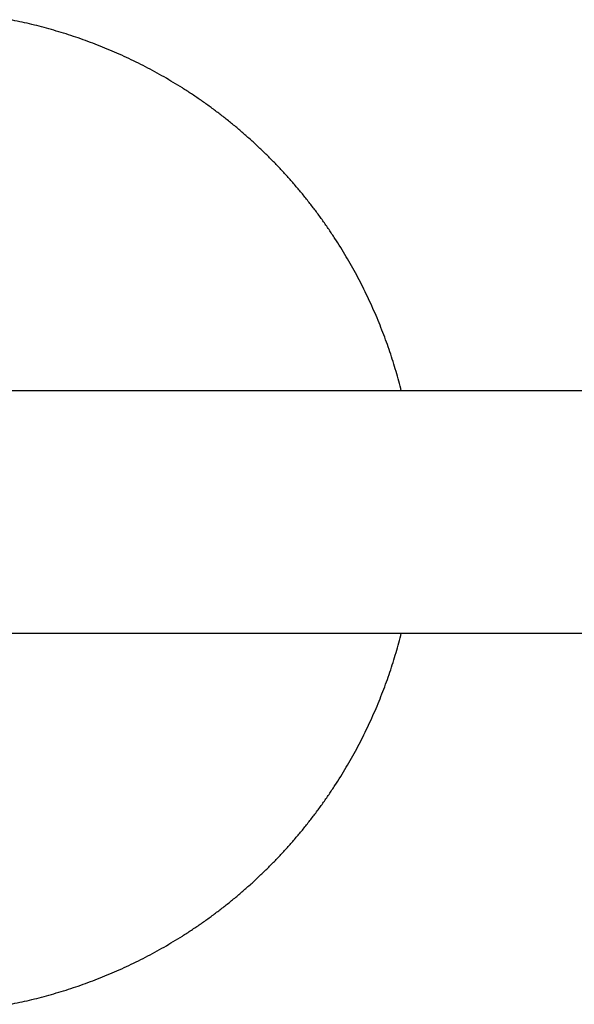
# Model space of a CAD drawing. Units: inches. Extents: x -9965 to 3798, y -7119 to 3954.
# Drawn here: x -5827 to -5717, y -1743 to -1548 of the extents above; entities that cross this region are included whole.
import ezdxf

# ---------------------------------------------------------------- set-up
doc = ezdxf.new("R2010")
doc.units = ezdxf.units.IN
doc.layers.add('Elverdal_Jungle', color=7, linetype='Continuous', true_color=0xd34af7)

msp = doc.modelspace()

# ---------------------------------------------------------------- linework, layer by layer
at = {"layer": 'Elverdal_Jungle'}
for points in [[(-5827.2, -1547.97), (-5827.85, -1547.84), (-5828.49, -1547.71), (-5829.14, -1547.58)], [(-5825.26, -1548.41), (-5825.91, -1548.26), (-5826.56, -1548.12), (-5827.2, -1547.97)], [(-5823.32, -1548.88), (-5823.97, -1548.72), (-5824.62, -1548.56), (-5825.26, -1548.41)], [(-5821.38, -1549.4), (-5822.03, -1549.23), (-5822.68, -1549.06), (-5823.32, -1548.88)], [(-5819.44, -1549.96), (-5820.09, -1549.78), (-5820.73, -1549.59), (-5821.38, -1549.4)], [(-5817.5, -1550.57), (-5818.15, -1550.37), (-5818.79, -1550.16), (-5819.44, -1549.96)], [(-5815.56, -1551.21), (-5816.21, -1551), (-5816.85, -1550.78), (-5817.5, -1550.57)], [(-5813.63, -1551.9), (-5814.28, -1551.67), (-5814.92, -1551.44), (-5815.56, -1551.21)], [(-5811.71, -1552.63), (-5812.35, -1552.39), (-5812.99, -1552.15), (-5813.63, -1551.9)], [(-5809.79, -1553.41), (-5810.43, -1553.15), (-5811.07, -1552.89), (-5811.71, -1552.63)], [(-5807.88, -1554.23), (-5808.52, -1553.96), (-5809.15, -1553.68), (-5809.79, -1553.41)], [(-5805.98, -1555.09), (-5806.61, -1554.8), (-5807.25, -1554.51), (-5807.88, -1554.23)], [(-5804.09, -1555.99), (-5804.72, -1555.69), (-5805.35, -1555.39), (-5805.98, -1555.09)], [(-5802.22, -1556.94), (-5802.84, -1556.62), (-5803.47, -1556.31), (-5804.09, -1555.99)], [(-5800.36, -1557.93), (-5800.98, -1557.6), (-5801.6, -1557.27), (-5802.22, -1556.94)], [(-5798.51, -1558.96), (-5799.13, -1558.62), (-5799.74, -1558.27), (-5800.36, -1557.93)], [(-5796.68, -1560.04), (-5797.29, -1559.68), (-5797.9, -1559.32), (-5798.51, -1558.96)], [(-5794.87, -1561.15), (-5795.48, -1560.78), (-5796.08, -1560.41), (-5796.68, -1560.04)], [(-5793.08, -1562.31), (-5793.68, -1561.92), (-5794.28, -1561.54), (-5794.87, -1561.15)], [(-5791.32, -1563.51), (-5791.91, -1563.11), (-5792.49, -1562.71), (-5793.08, -1562.31)], [(-5789.57, -1564.74), (-5790.15, -1564.33), (-5790.73, -1563.92), (-5791.32, -1563.51)], [(-5787.85, -1566.02), (-5788.42, -1565.59), (-5789, -1565.17), (-5789.57, -1564.74)], [(-5786.15, -1567.34), (-5786.72, -1566.9), (-5787.28, -1566.46), (-5787.85, -1566.02)], [(-5784.48, -1568.69), (-5785.04, -1568.24), (-5785.6, -1567.79), (-5786.15, -1567.34)], [(-5782.84, -1570.08), (-5783.39, -1569.62), (-5783.94, -1569.15), (-5784.48, -1568.69)], [(-5781.23, -1571.51), (-5781.77, -1571.03), (-5782.31, -1570.55), (-5782.84, -1570.08)], [(-5779.65, -1572.97), (-5780.18, -1572.48), (-5780.7, -1571.99), (-5781.23, -1571.51)], [(-5778.1, -1574.46), (-5778.62, -1573.96), (-5779.13, -1573.47), (-5779.65, -1572.97)], [(-5776.58, -1575.99), (-5777.09, -1575.48), (-5777.59, -1574.97), (-5778.1, -1574.46)], [(-5775.1, -1577.55), (-5775.59, -1577.03), (-5776.09, -1576.51), (-5776.58, -1575.99)], [(-5773.65, -1579.15), (-5774.13, -1578.62), (-5774.61, -1578.09), (-5775.1, -1577.55)], [(-5772.23, -1580.77), (-5772.71, -1580.23), (-5773.18, -1579.69), (-5773.65, -1579.15)], [(-5770.86, -1582.42), (-5771.32, -1581.87), (-5771.78, -1581.32), (-5772.23, -1580.77)], [(-5769.52, -1584.1), (-5769.96, -1583.54), (-5770.41, -1582.98), (-5770.86, -1582.42)], [(-5768.22, -1585.8), (-5768.65, -1585.24), (-5769.08, -1584.67), (-5769.52, -1584.1)], [(-5766.95, -1587.53), (-5767.37, -1586.96), (-5767.8, -1586.38), (-5768.22, -1585.8)], [(-5765.73, -1589.29), (-5766.14, -1588.7), (-5766.55, -1588.12), (-5766.95, -1587.53)], [(-5764.55, -1591.06), (-5764.94, -1590.47), (-5765.34, -1589.88), (-5765.73, -1589.29)], [(-5763.41, -1592.86), (-5763.79, -1592.26), (-5764.17, -1591.66), (-5764.55, -1591.06)], [(-5762.3, -1594.68), (-5762.67, -1594.07), (-5763.04, -1593.47), (-5763.41, -1592.86)], [(-5761.25, -1596.51), (-5761.6, -1595.9), (-5761.95, -1595.29), (-5762.3, -1594.68)], [(-5760.23, -1598.36), (-5760.57, -1597.74), (-5760.91, -1597.13), (-5761.25, -1596.51)], [(-5759.25, -1600.23), (-5759.58, -1599.61), (-5759.9, -1598.98), (-5760.23, -1598.36)], [(-5758.32, -1602.11), (-5758.63, -1601.48), (-5758.94, -1600.85), (-5759.25, -1600.23)], [(-5757.43, -1604), (-5757.73, -1603.37), (-5758.03, -1602.74), (-5758.32, -1602.11)], [(-5756.59, -1605.9), (-5756.87, -1605.27), (-5757.15, -1604.63), (-5757.43, -1604)], [(-5755.78, -1607.82), (-5756.05, -1607.18), (-5756.32, -1606.54), (-5756.59, -1605.9)], [(-5755.02, -1609.74), (-5755.28, -1609.1), (-5755.53, -1608.46), (-5755.78, -1607.82)], [(-5754.31, -1611.67), (-5754.55, -1611.02), (-5754.79, -1610.38), (-5755.02, -1609.74)], [(-5753.63, -1613.6), (-5753.86, -1612.95), (-5754.08, -1612.31), (-5754.31, -1611.67)], [(-5753, -1615.54), (-5753.21, -1614.89), (-5753.42, -1614.24), (-5753.63, -1613.6)], [(-5752.42, -1617.48), (-5752.61, -1616.83), (-5752.81, -1616.18), (-5753, -1615.54)], [(-5751.87, -1619.42), (-5752.05, -1618.77), (-5752.23, -1618.12), (-5752.42, -1617.48)], [(-5751.37, -1621.36), (-5751.53, -1620.71), (-5751.7, -1620.06), (-5751.87, -1619.42)], [(-4681.92, -1621.36), (-5153.7, -1621.36), (-5625.49, -1621.36), (-6097.27, -1621.36)], [(-6097.27, -1669.5), (-5625.49, -1669.5), (-5153.7, -1669.5), (-4681.92, -1669.5)], [(-5751.87, -1671.44), (-5751.7, -1670.8), (-5751.53, -1670.15), (-5751.37, -1669.5)], [(-5752.42, -1673.38), (-5752.23, -1672.74), (-5752.05, -1672.09), (-5751.87, -1671.44)], [(-5753, -1675.32), (-5752.81, -1674.68), (-5752.61, -1674.03), (-5752.42, -1673.38)], [(-5753.63, -1677.26), (-5753.42, -1676.62), (-5753.21, -1675.97), (-5753, -1675.32)], [(-5754.31, -1679.2), (-5754.08, -1678.55), (-5753.86, -1677.91), (-5753.63, -1677.26)], [(-5755.78, -1683.04), (-5755.53, -1682.4), (-5755.28, -1681.76), (-5755.02, -1681.12)], [(-5755.02, -1681.12), (-5754.79, -1680.48), (-5754.55, -1679.84), (-5754.31, -1679.2)], [(-5756.59, -1684.96), (-5756.32, -1684.32), (-5756.05, -1683.68), (-5755.78, -1683.04)], [(-5757.43, -1686.86), (-5757.15, -1686.23), (-5756.87, -1685.59), (-5756.59, -1684.96)], [(-5758.32, -1688.75), (-5758.03, -1688.12), (-5757.73, -1687.49), (-5757.43, -1686.86)], [(-5759.25, -1690.63), (-5758.94, -1690.01), (-5758.63, -1689.38), (-5758.32, -1688.75)], [(-5760.23, -1692.5), (-5759.9, -1691.88), (-5759.58, -1691.25), (-5759.25, -1690.63)], [(-5761.25, -1694.35), (-5760.91, -1693.73), (-5760.57, -1693.12), (-5760.23, -1692.5)], [(-5762.3, -1696.18), (-5761.95, -1695.57), (-5761.6, -1694.96), (-5761.25, -1694.35)], [(-5763.41, -1698), (-5763.04, -1697.39), (-5762.67, -1696.79), (-5762.3, -1696.18)], [(-5764.55, -1699.8), (-5764.17, -1699.2), (-5763.79, -1698.6), (-5763.41, -1698)], [(-5765.73, -1701.57), (-5765.34, -1700.98), (-5764.94, -1700.39), (-5764.55, -1699.8)], [(-5766.95, -1703.33), (-5766.55, -1702.74), (-5766.14, -1702.16), (-5765.73, -1701.57)], [(-5768.22, -1705.06), (-5767.8, -1704.48), (-5767.37, -1703.9), (-5766.95, -1703.33)], [(-5769.52, -1706.76), (-5769.08, -1706.19), (-5768.65, -1705.62), (-5768.22, -1705.06)], [(-5772.23, -1710.09), (-5771.78, -1709.54), (-5771.32, -1708.99), (-5770.86, -1708.44)], [(-5770.86, -1708.44), (-5770.41, -1707.88), (-5769.96, -1707.32), (-5769.52, -1706.76)], [(-5773.65, -1711.71), (-5773.18, -1711.17), (-5772.71, -1710.63), (-5772.23, -1710.09)], [(-5775.1, -1713.31), (-5774.61, -1712.78), (-5774.13, -1712.24), (-5773.65, -1711.71)], [(-5776.58, -1714.87), (-5776.09, -1714.35), (-5775.59, -1713.83), (-5775.1, -1713.31)], [(-5778.1, -1716.4), (-5777.59, -1715.89), (-5777.09, -1715.38), (-5776.58, -1714.87)], [(-5781.23, -1719.36), (-5780.7, -1718.87), (-5780.18, -1718.38), (-5779.65, -1717.89)], [(-5779.65, -1717.89), (-5779.13, -1717.39), (-5778.62, -1716.9), (-5778.1, -1716.4)], [(-5782.84, -1720.78), (-5782.31, -1720.31), (-5781.77, -1719.83), (-5781.23, -1719.36)], [(-5786.15, -1723.53), (-5785.6, -1723.07), (-5785.04, -1722.62), (-5784.48, -1722.17)], [(-5784.48, -1722.17), (-5783.94, -1721.71), (-5783.39, -1721.25), (-5782.84, -1720.78)], [(-5787.85, -1724.84), (-5787.28, -1724.4), (-5786.72, -1723.96), (-5786.15, -1723.53)], [(-5791.32, -1727.36), (-5790.73, -1726.94), (-5790.15, -1726.53), (-5789.57, -1726.12)], [(-5789.57, -1726.12), (-5789, -1725.69), (-5788.42, -1725.27), (-5787.85, -1724.84)], [(-5793.08, -1728.55), (-5792.49, -1728.15), (-5791.91, -1727.75), (-5791.32, -1727.36)], [(-5796.68, -1730.82), (-5796.08, -1730.45), (-5795.48, -1730.08), (-5794.87, -1729.71)], [(-5794.87, -1729.71), (-5794.28, -1729.32), (-5793.68, -1728.94), (-5793.08, -1728.55)], [(-5800.36, -1732.93), (-5799.74, -1732.59), (-5799.13, -1732.24), (-5798.51, -1731.9)], [(-5798.51, -1731.9), (-5797.9, -1731.54), (-5797.29, -1731.18), (-5796.68, -1730.82)], [(-5804.09, -1734.87), (-5803.47, -1734.55), (-5802.84, -1734.24), (-5802.22, -1733.92)], [(-5802.22, -1733.92), (-5801.6, -1733.59), (-5800.98, -1733.26), (-5800.36, -1732.93)], [(-5807.88, -1736.63), (-5807.25, -1736.35), (-5806.61, -1736.06), (-5805.98, -1735.77)], [(-5805.98, -1735.77), (-5805.35, -1735.47), (-5804.72, -1735.17), (-5804.09, -1734.87)], [(-5811.71, -1738.23), (-5811.07, -1737.97), (-5810.43, -1737.71), (-5809.79, -1737.45)], [(-5809.79, -1737.45), (-5809.15, -1737.18), (-5808.52, -1736.91), (-5807.88, -1736.63)], [(-5817.5, -1740.29), (-5816.85, -1740.08), (-5816.21, -1739.86), (-5815.56, -1739.65)], [(-5815.56, -1739.65), (-5814.92, -1739.42), (-5814.28, -1739.19), (-5813.63, -1738.96)], [(-5813.63, -1738.96), (-5812.99, -1738.71), (-5812.35, -1738.47), (-5811.71, -1738.23)], [(-5823.32, -1741.98), (-5822.68, -1741.8), (-5822.03, -1741.63), (-5821.38, -1741.46)], [(-5821.38, -1741.46), (-5820.73, -1741.27), (-5820.09, -1741.08), (-5819.44, -1740.9)], [(-5819.44, -1740.9), (-5818.79, -1740.7), (-5818.15, -1740.49), (-5817.5, -1740.29)], [(-5829.14, -1743.29), (-5828.49, -1743.15), (-5827.85, -1743.02), (-5827.2, -1742.89)], [(-5827.2, -1742.89), (-5826.56, -1742.75), (-5825.91, -1742.6), (-5825.26, -1742.45)], [(-5825.26, -1742.45), (-5824.62, -1742.3), (-5823.97, -1742.14), (-5823.32, -1741.98)]]:
    msp.add_open_spline(points, degree=3, dxfattribs=at)

doc.saveas('drawing.dxf')
